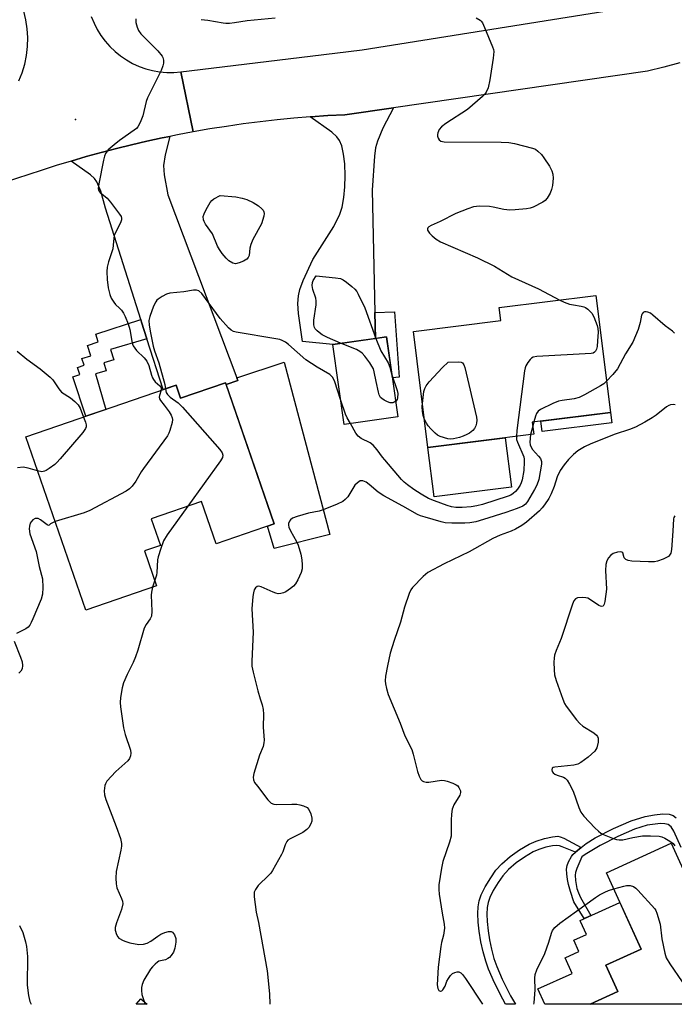
# Model space of a CAD drawing. Units: inches. Extents: x 1261761 to 1267761, y 481455 to 485455.
# Drawn here: x 1264888 to 1265079, y 481455 to 481742 of the extents above; entities that cross this region are included whole.
import ezdxf

# ---------------------------------------------------------------- set-up
doc = ezdxf.new("R2010")
doc.units = ezdxf.units.IN
doc.header["$MEASUREMENT"] = 0
for name, color, linetype in [('BLDG-Footprint', 5, 'Continuous'), ('CULTRL-Pad', 6, 'Continuous'), ('ELEV-Spot Elevation', 7, 'Continuous'), ('TRANS-Driveway', 251, 'Continuous'), ('TRANS-Non Street Sidewalk', 7, 'Continuous'), ('TRANS-Road', 130, 'Continuous'), ('Undefined', 1, 'Continuous')]:
    doc.layers.add(name, color=color, linetype=linetype)

msp = doc.modelspace()

# ---------------------------------------------------------------- linework, layer by layer
at = {"layer": 'BLDG-Footprint'}
for points, elevation in [([(1265037.55, 481621.28), (1265006.66, 481617.43), (1265002.43, 481651.29), (1265027.9, 481654.47), (1265027.42, 481658.28), (1265055.7, 481661.81), (1265059.96, 481627.66), (1265037.11, 481624.81)], 244.43), ([(1264997.9, 481626.38), (1264982.19, 481624.17), (1264978.9, 481647.53), (1264994.61, 481649.74)], 245.28), ([(1264947.54, 481636.34), (1264961.77, 481595.11), (1264944.82, 481589.26), (1264940.55, 481601.63), (1264925.9, 481596.57), (1264928.59, 481588.8), (1264923.95, 481587.2), (1264927.47, 481577.02), (1264906.76, 481569.87), (1264889.29, 481620.49), (1264933.14, 481635.63), (1264934.45, 481631.82)], 264.28), ([(1265077.69, 481501.88), (1265088.59, 481477.95), (1265110.71, 481488.02), (1265123.86, 481459.16), (1265114.3, 481454.81), (1265114.29, 481454.81), (1265053.99, 481454.81), (1265062.07, 481458.5), (1265058.56, 481466.21), (1265068.93, 481470.93), (1265058.76, 481493.25)], 239.37), ([(1264922.84, 481456.42), (1264924.71, 481454.83), (1264921.49, 481454.83)], 254.55)]:
    msp.add_lwpolyline(points, close=True, dxfattribs=dict(at, elevation=elevation))
at = {"layer": 'CULTRL-Pad'}
for points in [[(1264978.05, 481592.03), (1264961.79, 481587.9), (1264959.82, 481594.44), (1264961.77, 481595.12), (1264947.72, 481635.82), (1264951.2, 481637), (1264950.91, 481637.78), (1264964.73, 481642.31)], [(1265060.33, 481624.65), (1265039.97, 481622.11), (1265039.59, 481625.12), (1265059.96, 481627.66)], [(1265031.03, 481605.85), (1265008.45, 481603.03), (1265006.66, 481617.43), (1265029.23, 481620.25)], [(1265053.98, 481454.81), (1265040.8, 481454.81), (1265038.76, 481459.28), (1265048.79, 481463.85), (1265046.72, 481468.4), (1265050.74, 481470.23), (1265049.24, 481473.51), (1265052.93, 481475.19), (1265051.2, 481478.98), (1265051.07, 481479.28), (1265053.44, 481480.36), (1265062.71, 481484.58), (1265068.93, 481470.93), (1265058.56, 481466.21), (1265062.07, 481458.5)]]:
    msp.add_lwpolyline(points, close=True, dxfattribs=at)
at = {"layer": 'ELEV-Spot Elevation'}
msp.add_point((1264903.8, 481713.18, 246.3), dxfattribs=at)
at = {"layer": 'TRANS-Driveway'}
for points in [[(1264991.16, 481656.89), (1264991.34, 481649.28), (1264978.9, 481647.53), (1264970.08, 481648.35), (1264968.87, 481656.56), (1264968.71, 481659.43), (1264968.84, 481661.67), (1264969.29, 481663.6), (1264970.2, 481666.18), (1264973.03, 481672.29), (1264979.17, 481682), (1264980.98, 481685.54), (1264981.62, 481687.65), (1264982.13, 481690.46), (1264982.43, 481693.57), (1264982.52, 481696.79), (1264982.37, 481700.28), (1264982.03, 481703.13), (1264981.49, 481705.51), (1264980.85, 481707.1), (1264980.06, 481708.15), (1264978.58, 481709.47), (1264972.25, 481713.99), (1264972.48, 481714.01), (1264977.42, 481714.34), (1264982.37, 481714.61), (1264996.65, 481716.66), (1264993.54, 481710.65), (1264991.9, 481706.89), (1264991.38, 481704.9), (1264991.04, 481702.54), (1264990.34, 481692.53)], [(1264924.64, 481649.14), (1264923.1, 481654.01), (1264922.84, 481654.82), (1264912.53, 481687.34), (1264911.16, 481692.24), (1264910.02, 481695.05), (1264909.37, 481695.94), (1264908.19, 481697.03), (1264902.49, 481701.09), (1264906.88, 481702.36), (1264911.3, 481703.58), (1264915.73, 481704.73), (1264920.17, 481705.82), (1264924.63, 481706.86), (1264929.1, 481707.83), (1264931.35, 481708.28), (1264930, 481702.88), (1264929.48, 481699.74), (1264929.65, 481697.06), (1264930.7, 481691.22), (1264950.91, 481637.78), (1264951.2, 481637), (1264947.72, 481635.82), (1264947.54, 481636.34), (1264934.45, 481631.82), (1264933.14, 481635.63), (1264929.34, 481634.32)]]:
    msp.add_lwpolyline(points, close=True, dxfattribs=at)
at = {"layer": 'TRANS-Non Street Sidewalk'}
for points in [[(1264991.34, 481649.28), (1264991.16, 481656.89), (1264996.91, 481657.03), (1264998.22, 481637.94), (1264996.29, 481637.8), (1264994.61, 481649.74)], [(1264924.64, 481649.14), (1264914.04, 481646.06), (1264914.93, 481643.02), (1264912.05, 481642.18), (1264912.72, 481639.85), (1264909.64, 481638.95), (1264912.65, 481628.56), (1264906.79, 481626.54), (1264903.04, 481638.07), (1264905.03, 481638.71), (1264904.36, 481640.79), (1264906.3, 481641.42), (1264905.66, 481643.39), (1264908.25, 481644.23), (1264907.27, 481647.24), (1264910.42, 481648.27), (1264909.68, 481650.53), (1264922.84, 481654.82), (1264923.1, 481654.01)], [(1265051.43, 481500.63), (1265049.73, 481499.26), (1265045.87, 481500.75), (1265045.06, 481501.07), (1265044.33, 481501.21), (1265043.06, 481501.11), (1265041.09, 481500.67), (1265039.06, 481500.03), (1265037.37, 481499.32), (1265034.82, 481497.82), (1265032.41, 481496.08), (1265030.18, 481494.18), (1265028.48, 481492.33), (1265027.12, 481490.38), (1265025.72, 481488.02), (1265024.74, 481486), (1265024.22, 481484.55), (1265023.96, 481483.1), (1265023.85, 481481.13), (1265023.93, 481478.95), (1265024.2, 481476.3), (1265024.64, 481473.59), (1265025.21, 481470.95), (1265025.94, 481468.2), (1265026.73, 481465.87), (1265028.35, 481462.15), (1265030.81, 481457.32), (1265032.21, 481454.82), (1265029.33, 481454.82), (1265028.51, 481456.29), (1265026.05, 481461.1), (1265024.31, 481465.08), (1265023.52, 481467.41), (1265022.78, 481470.13), (1265022.13, 481473.09), (1265021.63, 481476.14), (1265021.35, 481478.81), (1265021.25, 481481.32), (1265021.34, 481483.31), (1265021.62, 481485.03), (1265022.24, 481486.77), (1265023.39, 481489.11), (1265024.99, 481491.79), (1265026.52, 481493.98), (1265028.19, 481495.79), (1265030.67, 481497.94), (1265033.39, 481499.91), (1265036.22, 481501.6), (1265038.23, 481502.45), (1265040.65, 481503.22), (1265042.99, 481503.75), (1265044.56, 481503.87), (1265045.26, 481503.74), (1265046.31, 481503.34)]]:
    msp.add_lwpolyline(points, close=True, dxfattribs=at)
msp.add_lwpolyline([(1265080.57, 481500.6), (1265078.43, 481505.41), (1265077.65, 481506.61), (1265076.78, 481507.32), (1265075.8, 481507.55), (1265074.53, 481507.59), (1265070.7, 481507.09), (1265066.94, 481505.93), (1265062.07, 481503.86), (1265056.92, 481501.21), (1265052.54, 481498.52), (1265051.58, 481497.86), (1265050.1, 481494.5), (1265049.74, 481493.31), (1265049.61, 481492.51), (1265049.72, 481490.93), (1265050.17, 481488.63), (1265050.59, 481487.33), (1265051.22, 481485.97), (1265054.17, 481480.7), (1265053.44, 481480.36), (1265052.26, 481479.82), (1265049.28, 481484.72), (1265048.25, 481487.76), (1265047.66, 481489.78), (1265047.38, 481491.22), (1265047.18, 481492.94), (1265047.16, 481494.27), (1265047.3, 481495.38), (1265047.69, 481496.37), (1265048.62, 481498.01), (1265049, 481498.52), (1265049.73, 481499.26), (1265051.43, 481500.63), (1265052.86, 481501.8), (1265055.45, 481503.38), (1265060.86, 481506.16), (1265066.02, 481508.37), (1265070.07, 481509.68), (1265072.77, 481510.18), (1265075.19, 481510.4), (1265077.08, 481510.31), (1265078.28, 481509.99), (1265079.14, 481509.29)], dxfattribs=at)
at = {"layer": 'TRANS-Road'}
for points in [[(1265080.24, 481729.72), (1265075.49, 481728.49), (1265070.72, 481727.3), (1264996.65, 481716.66), (1264982.37, 481714.61), (1264977.42, 481714.34), (1264972.48, 481714.01), (1264972.25, 481713.99), (1264967.54, 481713.59), (1264962.61, 481713.11), (1264957.68, 481712.55), (1264952.77, 481711.92), (1264947.86, 481711.21), (1264942.97, 481710.44), (1264938.09, 481709.59), (1264934.56, 481727.1), (1264972.25, 481731.68), (1264987.5, 481733.54), (1265078.49, 481748.18)], [(1264908.41, 481743.26), (1264909.19, 481741.34), (1264910.13, 481739.49), (1264911.22, 481737.72), (1264912.45, 481736.06), (1264913.82, 481734.5), (1264915.32, 481733.07), (1264916.94, 481731.76), (1264918.65, 481730.6), (1264920.46, 481729.58), (1264922.35, 481728.72), (1264924.3, 481728.03), (1264926.31, 481727.5), (1264928.35, 481727.14), (1264930.42, 481726.95), (1264932.49, 481726.94), (1264934.56, 481727.1), (1264938.09, 481709.59), (1264933.59, 481708.74), (1264931.35, 481708.28), (1264929.1, 481707.83), (1264924.63, 481706.86), (1264920.17, 481705.82), (1264915.73, 481704.73), (1264911.3, 481703.58), (1264906.88, 481702.36), (1264902.49, 481701.09), (1264898.11, 481699.75), (1264893.75, 481698.35), (1264882.94, 481694.83)], [(1264887.29, 481724.46), (1264888.24, 481726.89), (1264888.97, 481729.39), (1264889.48, 481731.94), (1264889.77, 481734.53), (1264889.83, 481737.14), (1264889.66, 481739.74), (1264889.27, 481742.32), (1264888.66, 481744.85)]]:
    msp.add_lwpolyline(points, dxfattribs=at)
at = {"layer": 'Undefined'}
for p, q in [((1265037.25, 481623.66, 242), (1265036.63, 481621.17, 242)), ((1265037.58, 481624.87, 242), (1265037.25, 481623.66, 242)), ((1264926.91, 481578.65, 244), (1264926.25, 481576.6, 244)), ((1264923.79, 481455.61, 244), (1264924.04, 481454.83, 244))]:
    msp.add_line(p, q, dxfattribs=at)
for points, elevation in [([(1265020.73, 481742.91), (1265021.87, 481742.27), (1265022.24, 481741.9), (1265022.55, 481741.43), (1265023.16, 481740.12), (1265025.56, 481734.43), (1265025.81, 481733.61), (1265025.89, 481733.06), (1265025.73, 481731.12), (1265024.77, 481724.76), (1265024.22, 481722.47), (1265023.7, 481721.15), (1265023.18, 481720.49), (1265022.57, 481719.89), (1265018.19, 481716.1), (1265011.89, 481712.08), (1265010.59, 481711.07), (1265009.93, 481710.25), (1265009.52, 481709.32), (1265009.45, 481708.82), (1265009.5, 481708.3), (1265009.66, 481707.78), (1265009.92, 481707.32), (1265010.45, 481706.86), (1265011.39, 481706.66), (1265028.09, 481706.58), (1265030.28, 481706.5), (1265031.95, 481706.2), (1265037.18, 481704.89), (1265038.06, 481704.51), (1265038.76, 481703.99), (1265039.81, 481702.95), (1265040.52, 481702.02), (1265042.12, 481699.55), (1265042.82, 481698.27), (1265043.14, 481697.2), (1265043.21, 481696.05), (1265043.02, 481693.97), (1265042.78, 481692.8), (1265042.33, 481691.73), (1265041.47, 481690.2), (1265040.93, 481689.54), (1265040.25, 481689.04), (1265037.37, 481687.63), (1265036.55, 481687.34), (1265035.39, 481687.13), (1265032.11, 481686.82), (1265030.62, 481686.76), (1265028.81, 481686.95), (1265025.75, 481687.63), (1265024.63, 481687.81), (1265021.72, 481687.88), (1265019.99, 481687.71), (1265018.33, 481687.17), (1265014.77, 481685.8), (1265010.21, 481683.42), (1265007.64, 481682.26), (1265006.97, 481681.87), (1265006.65, 481681.57), (1265006.52, 481681.26), (1265006.56, 481680.91), (1265007.09, 481680.04), (1265007.89, 481679.21), (1265009.06, 481678.31), (1265010.32, 481677.53), (1265021.17, 481672.83), (1265026.06, 481670.38), (1265031.12, 481667.26), (1265038.92, 481663.78), (1265045.15, 481660.49)], 244), ([(1264921.43, 481742.63), (1264921.37, 481742.09), (1264921.41, 481741.55), (1264921.76, 481740.21), (1264922.19, 481739.19), (1264922.84, 481738.27), (1264927.78, 481733.27), (1264929.04, 481731.75), (1264929.28, 481731.28), (1264929.44, 481730.5), (1264929.43, 481729.68), (1264929.3, 481728.87), (1264928.76, 481727.51), (1264924.78, 481719.59), (1264924.43, 481718.49), (1264923.41, 481714.26), (1264922.65, 481712.34), (1264921.96, 481711.06), (1264921.59, 481710.63), (1264920.94, 481710.07), (1264916.6, 481707.09), (1264915.03, 481705.86), (1264913.35, 481704.36), (1264912.99, 481703.95), (1264912.58, 481703.28), (1264912.28, 481702.5), (1264912.01, 481701.36), (1264910.61, 481694.46), (1264910.45, 481693.07), (1264910.61, 481692.39), (1264910.98, 481691.91), (1264913.06, 481690.21), (1264914.03, 481689.11), (1264916.67, 481685.57), (1264917.09, 481684.85), (1264917.24, 481684.35), (1264917.22, 481683.87), (1264916.96, 481683.08), (1264915.58, 481680.43), (1264915.11, 481679.35), (1264914.93, 481678.55), (1264914.8, 481676.47), (1264914.64, 481675.47), (1264913.41, 481671.61), (1264913.05, 481670.04), (1264912.98, 481668.85), (1264913.07, 481666.49), (1264913.37, 481664.06), (1264913.8, 481662.07), (1264914.22, 481661.02), (1264914.94, 481659.82), (1264915.46, 481659.16), (1264916.66, 481658.08), (1264917.18, 481657.51), (1264917.78, 481656.61), (1264918.29, 481655.66), (1264919.14, 481653.53), (1264919.66, 481651.89), (1264920.2, 481648.46), (1264920.42, 481647.63), (1264920.64, 481647.14), (1264921.55, 481645.78), (1264923.86, 481643.59), (1264924.64, 481642.66), (1264925.23, 481641.4), (1264925.97, 481638.56), (1264926.27, 481637.74), (1264926.55, 481637.25), (1264927.08, 481636.58), (1264928.37, 481635.46), (1264928.7, 481635.07), (1264928.84, 481634.69), (1264928.78, 481634.13)], 246), ([(1264962.09, 481742.82), (1264953.93, 481742.07), (1264950.2, 481741.44), (1264948.78, 481741.28), (1264947.65, 481741.24), (1264946.87, 481741.3), (1264942.46, 481742.14), (1264940.51, 481742.36)], 246), ([(1264981.16, 481647.85), (1264977.35, 481649.51), (1264975.82, 481650.34), (1264974.88, 481650.98), (1264974.29, 481651.48), (1264973.79, 481652.06), (1264973.54, 481652.5), (1264973.38, 481653.27), (1264973.4, 481654.62), (1264974.02, 481659.12), (1264974.08, 481660.24), (1264973.94, 481661.02), (1264973.03, 481663.52), (1264972.86, 481664.74), (1264972.98, 481665.58), (1264973.19, 481666.22), (1264974.02, 481667.6), (1264979.67, 481667.02), (1264981.11, 481666.75), (1264981.89, 481666.4), (1264982.85, 481665.74), (1264984.48, 481664.46), (1264985.35, 481663.67), (1264985.87, 481662.98), (1264986.29, 481662.22), (1264988.21, 481658.23), (1264991.47, 481649.3)], 246), ([(1264981.21, 481631.12), (1264979.39, 481636.85), (1264978.76, 481637.95), (1264978.03, 481638.7), (1264974.36, 481640.87), (1264971.04, 481643.06), (1264965.95, 481647.47), (1264965.04, 481648.17), (1264964.13, 481648.67), (1264963.43, 481648.93), (1264962.29, 481649.2), (1264950.71, 481651.12), (1264949.9, 481651.33), (1264949.23, 481651.65), (1264948.42, 481652.39), (1264946.06, 481655.05), (1264940.66, 481662.42), (1264939.82, 481663.17), (1264939.07, 481663.41), (1264938.25, 481663.36), (1264935.4, 481662.85), (1264931.36, 481662.54), (1264930.31, 481662.2), (1264929.07, 481661.55), (1264927.91, 481660.78), (1264927.52, 481660.41), (1264927.2, 481659.96), (1264926.59, 481658.67), (1264925.45, 481655.68), (1264925.23, 481654.56), (1264925.32, 481653.12), (1264925.69, 481650.88), (1264926.46, 481646.99), (1264926.83, 481645.64), (1264928.08, 481642.19), (1264929.86, 481635.79), (1264930.09, 481634.58)], 244), ([(1265045.15, 481660.49), (1265046.41, 481659.88), (1265048.01, 481659.31), (1265049.11, 481659.05), (1265051.36, 481658.72), (1265052.16, 481658.5), (1265052.65, 481658.27), (1265053.34, 481657.8), (1265053.97, 481657.24), (1265054.51, 481656.61), (1265055.06, 481655.63), (1265055.62, 481654.33), (1265056.1, 481653.01), (1265056.27, 481652.2), (1265056.31, 481651.1), (1265056.2, 481648.58), (1265056.04, 481646.9), (1265055.89, 481646.11), (1265055.62, 481645.51), (1265055.32, 481645.22), (1265054.85, 481645.01), (1265054.31, 481644.9), (1265038.45, 481644.01), (1265037.35, 481643.79), (1265036.89, 481643.53), (1265036.51, 481643.15), (1265035.85, 481642.24), (1265035.28, 481641.24), (1265035.06, 481640.72), (1265034.84, 481639.86), (1265032.6, 481622.4), (1265032.47, 481620.65)], 244), ([(1265078.67, 481650.84), (1265078.03, 481651.41), (1265075.93, 481652.97), (1265072.35, 481656.11), (1265071.62, 481656.62), (1265070.86, 481656.99), (1265070.36, 481657.09), (1265069.92, 481657.01), (1265069.52, 481656.8), (1265069.21, 481656.47), (1265069.03, 481656.04), (1265068.61, 481653.94), (1265068.05, 481651.93), (1265067.3, 481650.02), (1265066.44, 481648.16), (1265064.34, 481644.75), (1265062, 481640.35), (1265060.68, 481638.76), (1265058.82, 481636.76)], 242), ([(1264991.47, 481649.3), (1264992.92, 481645.66), (1264995.08, 481642.15), (1264995.53, 481640.91), (1264996.17, 481638.67)], 246), ([(1264886.74, 481645.51), (1264889.57, 481643.2), (1264893.5, 481640.42), (1264896.41, 481638), (1264897.17, 481637.15), (1264898.97, 481634.52), (1264899.69, 481633.62), (1264902.29, 481631.93), (1264903.62, 481630.84), (1264904.59, 481629.85), (1264905.16, 481628.89), (1264906.17, 481626.32)], 248), ([(1264997.26, 481630.93), (1264996.84, 481630.64), (1264996.41, 481630.48), (1264995.68, 481630.5), (1264994.91, 481630.76), (1264993.91, 481631.25), (1264993.22, 481631.7), (1264992.85, 481632.06), (1264992.47, 481632.78), (1264992.22, 481633.59), (1264991.52, 481636.71), (1264990.99, 481639.55), (1264990.74, 481640.36), (1264990.33, 481641.13), (1264989.66, 481642.12), (1264988.24, 481644.05), (1264987.47, 481644.95), (1264986.81, 481645.48), (1264985.84, 481646.02), (1264981.16, 481647.85)], 246), ([(1265005.05, 481630.32), (1265005.49, 481633.81), (1265005.75, 481634.65), (1265006.13, 481635.45), (1265007, 481636.63), (1265010.93, 481640.81), (1265012.6, 481642.3), (1265015.54, 481642.46), (1265016.32, 481642.36), (1265016.73, 481642.16), (1265017.13, 481641.55), (1265017.39, 481640.74), (1265020.87, 481626.25), (1265020.96, 481625.38), (1265020.87, 481624.53), (1265020.65, 481623.72), (1265020.29, 481622.97), (1265019.73, 481622.35), (1265018.81, 481621.64), (1265018.06, 481621.18), (1265016.98, 481620.7), (1265015.86, 481620.33), (1265014.16, 481619.95), (1265013.32, 481619.88), (1265012.46, 481619.98), (1265010.24, 481620.65), (1265009.48, 481621.06), (1265008.78, 481621.62), (1265007.49, 481622.87), (1265006.72, 481623.78), (1265006.28, 481624.49), (1265005.6, 481625.92)], 246), ([(1264996.17, 481638.67), (1264997.66, 481634.02), (1264997.84, 481633.22), (1264997.79, 481631.92), (1264997.64, 481631.45), (1264997.26, 481630.93)], 246), ([(1265058.82, 481636.76), (1265057.98, 481636.05), (1265057, 481635.42), (1265052.37, 481632.81), (1265050.8, 481632.02), (1265049.33, 481631.62), (1265045.89, 481631.15), (1265044.77, 481630.92), (1265043.17, 481630.27), (1265039.54, 481628.51), (1265038.87, 481628.04), (1265038.4, 481627.39), (1265038.09, 481626.61), (1265037.58, 481624.87)], 242), ([(1264928.78, 481634.13), (1264928.27, 481632.63), (1264928.21, 481632.11), (1264928.3, 481631.62), (1264928.56, 481631.15), (1264929.67, 481629.81), (1264931.11, 481627.88), (1264931.74, 481626.9), (1264932.04, 481626.12), (1264932.07, 481625.57), (1264931.96, 481624.71), (1264931.37, 481622.39), (1264931.06, 481621.56), (1264930.62, 481620.8), (1264923.59, 481611.27), (1264922.95, 481610.29), (1264921.37, 481607.58), (1264920.33, 481606.16), (1264919.53, 481605.32), (1264918.58, 481604.67), (1264907.96, 481598.98), (1264906.31, 481598.38), (1264897.82, 481595.77)], 246), ([(1264930.09, 481634.58), (1264930.27, 481633.47), (1264930.64, 481632.86), (1264931.45, 481632.15), (1264933.77, 481630.45), (1264935.02, 481629.19), (1264945.89, 481616.8), (1264946.58, 481615.87), (1264946.83, 481615.19), (1264946.71, 481614.47), (1264946.14, 481613.49), (1264936.59, 481600.26)], 244), ([(1264984.1, 481624.44), (1264983.12, 481626.04), (1264982.57, 481627.12), (1264981.21, 481631.12)], 244), ([(1265005.6, 481625.92), (1265005.28, 481626.79), (1265005.06, 481627.92), (1265004.97, 481629.36), (1265005.05, 481630.32)], 246), ([(1264906.17, 481626.32), (1264906.71, 481624.81), (1264906.9, 481624.01), (1264906.9, 481623.5), (1264906.72, 481623.01), (1264905.89, 481621.85), (1264899.35, 481614.14), (1264898.36, 481613.04), (1264897.72, 481612.46), (1264896.15, 481611.27), (1264895.21, 481610.68), (1264894.72, 481610.47), (1264893.99, 481610.36), (1264892.71, 481610.59)], 248), ([(1265032.47, 481620.65), (1265032.56, 481619.79), (1265032.77, 481618.97), (1265034.61, 481614.7), (1265034.75, 481614.04), (1265034.8, 481613.28), (1265034.62, 481610.7), (1265034.14, 481607.93), (1265033.9, 481607.14), (1265033.57, 481606.39), (1265032.77, 481605.21), (1265032.18, 481604.55), (1265031.53, 481603.98), (1265030.82, 481603.52), (1265030.09, 481603.17), (1265022.64, 481600.78), (1265020.97, 481600.37), (1265019.28, 481600.08), (1265016.62, 481599.91), (1265014.85, 481599.92), (1265013.58, 481600.13), (1265012.24, 481600.53), (1265008.62, 481601.82), (1265006.8, 481602.56), (1265004.67, 481603.78), (1265002.51, 481605.18), (1265000.67, 481606.48), (1264999.73, 481607.31), (1264998.97, 481608.1), (1264994.05, 481613.78), (1264993.4, 481614.59), (1264991.89, 481616.76), (1264990.72, 481618.08), (1264989.82, 481618.8), (1264987.16, 481620.06), (1264986.26, 481620.7), (1264985.63, 481621.57), (1264984.1, 481624.44)], 244), ([(1265036.63, 481621.17), (1265036.44, 481619), (1265036.52, 481618.19), (1265036.66, 481617.72), (1265037.2, 481616.82), (1265038.97, 481614.88), (1265039.48, 481614.2), (1265039.79, 481613.35), (1265039.78, 481612.52), (1265039, 481608.12), (1265038.48, 481606.44), (1265037.82, 481605.16), (1265035.75, 481601.69), (1265035.13, 481600.91), (1265034.33, 481600.28), (1265032.76, 481599.59), (1265029.43, 481598.43), (1265022.9, 481596.38), (1265020.66, 481595.76), (1265018.91, 481595.45), (1265017.44, 481595.31), (1265013.62, 481595.3), (1265011.65, 481595.44), (1265010.57, 481595.68), (1265005.82, 481597.05), (1265004.45, 481597.5), (1265003.65, 481597.86), (1264999.37, 481600.29), (1264993.78, 481603.28), (1264992.17, 481604.42), (1264989.54, 481606.6), (1264988.63, 481607.25), (1264987.64, 481607.67), (1264986.93, 481607.65), (1264986.11, 481607.13), (1264985.36, 481606.38), (1264983.24, 481603.06), (1264982.5, 481602.19), (1264981.81, 481601.68), (1264980.2, 481600.92), (1264976.05, 481599.2), (1264974.92, 481598.87), (1264971.81, 481598.22), (1264968.48, 481597.25), (1264967.16, 481596.74), (1264966.55, 481596.27), (1264966.28, 481595.87), (1264966.01, 481595.19), (1264965.95, 481594.72), (1264966.05, 481594.19), (1264966.53, 481593.13), (1264968.29, 481589.97), (1264968.81, 481588.89), (1264969.56, 481586.31), (1264969.87, 481584.57), (1264969.99, 481583.14), (1264969.94, 481582.02), (1264969.62, 481580.94), (1264968.69, 481578.81), (1264967.98, 481577.56), (1264967.42, 481576.94), (1264966.59, 481576.2), (1264965.22, 481575.24), (1264964.49, 481574.95), (1264963.72, 481574.78), (1264962.95, 481574.73), (1264962.25, 481574.85), (1264961.45, 481575.15), (1264958.03, 481576.75), (1264957.28, 481576.92), (1264956.85, 481576.84), (1264956.32, 481576.45), (1264955.94, 481575.83), (1264955.73, 481575.02), (1264955.57, 481573.86), (1264955.29, 481570.35), (1264955.69, 481563.51), (1264955.28, 481555), (1264955.29, 481553.58), (1264955.63, 481551.83), (1264957.05, 481546.33), (1264957.68, 481544.03), (1264958.31, 481542.22), (1264958.6, 481540.89), (1264958.71, 481539.54), (1264958.53, 481535.77), (1264958.84, 481531.98), (1264958.77, 481531.17), (1264958.53, 481530.14), (1264957.51, 481527.56), (1264955.84, 481522.24), (1264955.61, 481521.14), (1264955.7, 481520.36), (1264956.07, 481519.63), (1264956.91, 481518.47), (1264959.95, 481514.52), (1264960.92, 481513.53), (1264961.65, 481513.23), (1264962.49, 481513.13), (1264966.92, 481513.26), (1264968.4, 481513.23), (1264969.26, 481513.09), (1264970.37, 481512.77), (1264971.37, 481512.3), (1264971.91, 481511.72), (1264972.48, 481510.48), (1264972.82, 481509.14), (1264972.74, 481508.32), (1264972.45, 481507.5), (1264971.92, 481506.47), (1264971.36, 481505.82), (1264970.12, 481505.03), (1264966.48, 481503.18), (1264965.81, 481502.71), (1264965.47, 481502.33), (1264965, 481501.4), (1264964.29, 481499.31), (1264963.94, 481498.52), (1264961.29, 481493.85), (1264960.78, 481493.12), (1264960.23, 481492.5), (1264957.13, 481489.46), (1264956.3, 481488.31), (1264955.97, 481487.58), (1264955.9, 481487.02), (1264955.93, 481486.15), (1264956.56, 481481.7), (1264957.19, 481478.66), (1264959.75, 481464.62), (1264960.41, 481457.89), (1264960.53, 481454.82)], 242), ([(1264892.71, 481610.59), (1264889.95, 481611.42), (1264888.55, 481611.63), (1264886.9, 481611.51)], 248), ([(1264936.59, 481600.26), (1264930.57, 481591.9), (1264929.48, 481590.14), (1264928.66, 481587.96), (1264927.88, 481585.46), (1264927.76, 481584.64), (1264927.56, 481580.92), (1264927.4, 481580.09), (1264926.91, 481578.65)], 244), ([(1264897.82, 481595.77), (1264896.84, 481595.36), (1264896.46, 481595.11), (1264896.09, 481594.72), (1264895.86, 481594.68), (1264895.55, 481594.84), (1264893.6, 481596.3), (1264892.91, 481596.64), (1264892.45, 481596.73), (1264892, 481596.64), (1264891.36, 481596.27), (1264890.82, 481595.74), (1264890.57, 481595.29), (1264890.38, 481594.49), (1264890.31, 481593.64), (1264890.43, 481592.2), (1264892.29, 481587.02), (1264893.15, 481582.64), (1264894.12, 481579.03), (1264894.27, 481576.5), (1264894.15, 481574.55), (1264893.72, 481573.15), (1264891.36, 481567.35), (1264890.89, 481566.27), (1264890.45, 481565.52), (1264889.94, 481564.96), (1264889.32, 481564.49), (1264886.54, 481563.06)], 246), ([(1265078.72, 481597.44), (1265078.47, 481597.02), (1265078.32, 481596.55), (1265078.17, 481592.95), (1265077.78, 481587.67), (1265077.53, 481586.57), (1265077.17, 481585.93), (1265076.84, 481585.58), (1265076.13, 481585.15), (1265075.34, 481584.81), (1265073.67, 481584.26), (1265072.82, 481584.07), (1265071.04, 481584.02), (1265066.23, 481584.23), (1265065.09, 481584.38), (1265064.41, 481584.69), (1265063.99, 481585.24), (1265063.52, 481586.63), (1265063.22, 481586.87), (1265062.79, 481586.94), (1265062.03, 481586.87), (1265060.71, 481586.45), (1265060.06, 481586.01), (1265059.35, 481585.23), (1265058.89, 481584.28), (1265058.6, 481583.24), (1265058.52, 481581.54), (1265058.75, 481576.03), (1265058.32, 481572.45), (1265058.12, 481571.65), (1265057.92, 481571.24), (1265057.78, 481571.1), (1265057.44, 481571.01), (1265057.03, 481571.06), (1265056.57, 481571.25), (1265053.85, 481573.11), (1265053.33, 481573.39), (1265052.8, 481573.55), (1265051.71, 481573.63), (1265050.37, 481573.49), (1265049.7, 481573.21), (1265049.26, 481572.64), (1265048.85, 481571.64), (1265045.58, 481561.6), (1265044.11, 481558.11), (1265043.63, 481556.76), (1265043.49, 481555.92), (1265043.45, 481554.77), (1265043.5, 481552.46), (1265043.63, 481551.03), (1265044.1, 481549.39), (1265046, 481543.95), (1265046.55, 481542.62), (1265046.98, 481541.88), (1265050.04, 481537.91), (1265051, 481536.81), (1265051.88, 481536.08), (1265055.05, 481534.09), (1265055.91, 481533.4), (1265056.21, 481532.98), (1265056.37, 481532.5), (1265056.34, 481531.41), (1265055.94, 481529.73), (1265055.7, 481529.22), (1265055.36, 481528.77), (1265053.42, 481527), (1265051.34, 481525.38), (1265050.38, 481524.94), (1265049.29, 481524.69), (1265043.68, 481524.09), (1265043.24, 481523.94), (1265042.95, 481523.74), (1265042.84, 481523.24), (1265042.96, 481522.83), (1265043.19, 481522.44), (1265043.67, 481522.02), (1265044.36, 481521.72), (1265046.25, 481521.14), (1265046.71, 481520.88), (1265047.26, 481520.3), (1265047.99, 481519.09), (1265049.02, 481517.02), (1265050.73, 481512.26), (1265051.33, 481510.93), (1265052.21, 481509.79), (1265055.39, 481506.35), (1265056.42, 481505.33), (1265057.11, 481504.82), (1265058.14, 481504.31), (1265060.57, 481503.34), (1265061.66, 481502.96), (1265062.48, 481502.8), (1265063.51, 481502.87), (1265066.5, 481503.52), (1265069.34, 481503.96), (1265071.61, 481504.01), (1265074.16, 481503.89), (1265074.98, 481503.69), (1265075.78, 481503.33), (1265077.31, 481502.43), (1265078.25, 481501.74), (1265078.78, 481501.09)], 238), ([(1264926.25, 481576.6), (1264925.97, 481575.21), (1264925.9, 481574.33), (1264926.09, 481569.58), (1264925.97, 481568.15), (1264925.62, 481567.36), (1264924.41, 481565.69), (1264923.87, 481564.67), (1264922.01, 481558.24), (1264921.33, 481556.27), (1264920.65, 481554.66), (1264918.85, 481551.13), (1264917.79, 481548.69), (1264917.41, 481547.28), (1264916.97, 481544.4), (1264916.84, 481542.98), (1264916.9, 481541.64), (1264917.79, 481535.57), (1264918.26, 481533.61), (1264919.88, 481529.01), (1264919.97, 481528.18), (1264919.84, 481527.34), (1264919.53, 481526.57), (1264919.02, 481525.91), (1264915.56, 481522.78), (1264912.96, 481519.97), (1264912.51, 481519.24), (1264912.33, 481518.74), (1264912.12, 481517.12), (1264912.23, 481516.02), (1264912.62, 481514.65), (1264915.7, 481506.73), (1264916.95, 481503.19), (1264917.25, 481501.81), (1264917.21, 481500.95), (1264917.02, 481499.79), (1264915.65, 481493.64), (1264915.57, 481491.66), (1264915.64, 481489.96), (1264915.82, 481488.86), (1264917.25, 481485.72), (1264917.5, 481484.93), (1264917.57, 481484.12), (1264917.17, 481482.47), (1264915.76, 481478.61), (1264915.35, 481477.23), (1264915.32, 481476.43), (1264915.71, 481475.19), (1264916.1, 481474.53), (1264916.47, 481474.15), (1264917.69, 481473.43), (1264918.49, 481473.11), (1264919.64, 481472.78), (1264922.26, 481472.26), (1264923.67, 481472.34), (1264924.75, 481472.66), (1264925.75, 481473.21), (1264927.79, 481474.71), (1264928.73, 481475.31), (1264929.83, 481475.74), (1264930.95, 481476.02), (1264931.71, 481476.04), (1264932.11, 481475.86), (1264932.67, 481475.07), (1264933.03, 481474.06), (1264933.07, 481472.92), (1264932.76, 481471.16), (1264932.37, 481470.06), (1264931.76, 481469.1), (1264931.21, 481468.47), (1264930.77, 481468.15), (1264930.03, 481467.84), (1264928.16, 481467.36), (1264927.69, 481467.08), (1264927.04, 481466.54), (1264926.24, 481465.72), (1264925.71, 481465.05), (1264923.74, 481461.88), (1264923.21, 481460.58), (1264923.07, 481459.72), (1264923.04, 481458.83), (1264923.19, 481457.67), (1264923.79, 481455.61)], 244), ([(1264885.87, 481560.83), (1264887.74, 481556.19), (1264888.2, 481554.8), (1264888.34, 481553.77), (1264888.24, 481552.78), (1264887.86, 481552.08), (1264887.27, 481551.52)], 246), ([(1264887.41, 481477.81), (1264888.39, 481475.82), (1264889.2, 481473.09), (1264889.46, 481471.67), (1264889.73, 481468.74), (1264889.65, 481460.43), (1264890.04, 481457.38), (1264890.49, 481455.63), (1264890.88, 481454.83)], 246)]:
    msp.add_lwpolyline(points, dxfattribs=dict(at, elevation=elevation))
at = {"layer": 'Undefined', "elevation": 246}
msp.add_lwpolyline([(1264950.5, 481671.09), (1264949.76, 481671.22), (1264948.59, 481671.89), (1264947.74, 481672.67), (1264946.59, 481674.05), (1264945.79, 481675.22), (1264945.22, 481676.2), (1264943.75, 481679.82), (1264941.72, 481682.67), (1264941.3, 481683.42), (1264941.14, 481683.9), (1264941.07, 481684.88), (1264941.3, 481685.67), (1264941.94, 481686.94), (1264943.1, 481688.93), (1264943.62, 481689.59), (1264944.16, 481690), (1264946.06, 481690.99), (1264950.62, 481690.65), (1264952.48, 481690.24), (1264953.81, 481689.81), (1264955.68, 481688.99), (1264957.24, 481688.03), (1264958.22, 481687.15), (1264958.56, 481686.72), (1264958.78, 481686.24), (1264958.83, 481685.74), (1264958.72, 481684.94), (1264958.05, 481682.75), (1264955.59, 481678.14), (1264954.96, 481676.73), (1264954.71, 481675.64), (1264954.48, 481673.5), (1264954.23, 481672.89), (1264953.79, 481672.38), (1264952.85, 481671.84), (1264951.55, 481671.32)], close=True, dxfattribs=at)
at = {"layer": 'Undefined'}
for points in [[(1265078.84, 481629.89, 240), (1265078.3, 481629.96, 240), (1265077.49, 481629.88, 240), (1265076.99, 481629.71, 240), (1265076.3, 481629.3, 240), (1265073.28, 481626.89, 240), (1265072.15, 481626.11, 240), (1265069.98, 481624.82, 240), (1265067.21, 481623.35, 240), (1265065.52, 481622.64, 240), (1265061.28, 481621.35, 240), (1265054.17, 481618.49, 240), (1265052.32, 481617.65, 240), (1265050.46, 481616.49, 240), (1265049.12, 481615.39, 240), (1265047.66, 481613.91, 240), (1265046.41, 481612.34, 240), (1265045.25, 481610.7, 240), (1265044.38, 481608.89, 240), (1265043.5, 481606.03, 240), (1265042.61, 481603.86, 240), (1265041.95, 481602.57, 240), (1265040.7, 481600.69, 240), (1265040.02, 481599.79, 240), (1265039.22, 481598.95, 240), (1265035.44, 481595.62, 240), (1265034.06, 481594.61, 240), (1265032.27, 481593.59, 240), (1265030.95, 481592.96, 240), (1265027.79, 481591.79, 240), (1265025.61, 481590.82, 240), (1265018.74, 481586.95, 240), (1265011.44, 481583.49, 240), (1265006.6, 481580.87, 240), (1265005.24, 481579.77, 240), (1265002.15, 481576.56, 240), (1265001.67, 481575.83, 240), (1265001.2, 481574.75, 240), (1264999.87, 481570.78, 240), (1264998.62, 481566.42, 240), (1264996.8, 481561.05, 240), (1264995.67, 481557.32, 240), (1264994.85, 481553.69, 240), (1264994.31, 481550.64, 240), (1264994.2, 481549.27, 240), (1264994.26, 481548.43, 240), (1264994.55, 481547.01, 240), (1264995.02, 481545.33, 240), (1264998.6, 481536.88, 240), (1264999.89, 481533.2, 240), (1265001.96, 481529.25, 240), (1265002.39, 481527.85, 240), (1265003.63, 481522.75, 240), (1265004.11, 481521.44, 240), (1265004.63, 481520.5, 240), (1265004.95, 481520.11, 240), (1265005.36, 481519.83, 240), (1265006.12, 481519.67, 240), (1265006.95, 481519.71, 240), (1265010.62, 481520.24, 240), (1265011.46, 481520.2, 240), (1265012.3, 481520, 240), (1265013.94, 481519.43, 240), (1265014.95, 481518.93, 240), (1265015.36, 481518.57, 240), (1265015.7, 481518.14, 240), (1265016.13, 481517.16, 240), (1265016.16, 481516.68, 240), (1265015.95, 481515.93, 240), (1265014.27, 481513.09, 240), (1265013.9, 481512.29, 240), (1265013.75, 481511.75, 240), (1265013.55, 481510.33, 240), (1265013.42, 481508.6, 240), (1265013.48, 481505.04, 240), (1265013.42, 481503.87, 240), (1265012.97, 481502.19, 240), (1265011, 481496.56, 240), (1265010.62, 481494.56, 240), (1265009.87, 481489.65, 240), (1265009.82, 481488.36, 240), (1265009.93, 481486.98, 240), (1265010.78, 481481.42, 240), (1265011.36, 481478.2, 240), (1265011.46, 481477.04, 240), (1265011.24, 481475.03, 240), (1265010.62, 481472.84, 240), (1265010.4, 481471.71, 240), (1265009.65, 481465.68, 240), (1265009.39, 481460.46, 240), (1265009.55, 481459.43, 240), (1265009.89, 481458.86, 240), (1265010.2, 481458.65, 240), (1265010.37, 481458.62, 240), (1265010.68, 481458.76, 240), (1265010.99, 481459.07, 240), (1265011.68, 481460.15, 240), (1265012.23, 481461.6, 240), (1265012.62, 481462.32, 240), (1265013.26, 481463.2, 240), (1265013.83, 481463.76, 240), (1265014.5, 481464.13, 240), (1265015.21, 481464.3, 240), (1265015.65, 481464.27, 240), (1265016.23, 481464, 240), (1265016.8, 481463.47, 240), (1265017.63, 481462.37, 240), (1265022.62, 481454.82, 240)], [(1265037.58, 481454.82, 240), (1265037.66, 481455.26, 240), (1265037.98, 481459.02, 240), (1265037.85, 481462.42, 240), (1265037.95, 481463.55, 240), (1265038.44, 481464.92, 240), (1265040.78, 481469.69, 240), (1265041.94, 481472.93, 240), (1265042.71, 481475.57, 240), (1265043.03, 481476.34, 240), (1265043.69, 481477.23, 240), (1265045.21, 481478.51, 240), (1265050.02, 481482.03, 240), (1265055.55, 481485.96, 240), (1265056.75, 481486.75, 240), (1265058.32, 481487.58, 240), (1265059.4, 481488.05, 240), (1265060.91, 481488.52, 240)], [(1265060.91, 481488.52, 240), (1265063.84, 481489.34, 240), (1265064.65, 481489.49, 240), (1265065.69, 481489.47, 240), (1265066.67, 481489.19, 240), (1265067.35, 481488.75, 240), (1265067.98, 481488.16, 240), (1265072.86, 481482.66, 240), (1265073.18, 481482.18, 240), (1265073.53, 481481.38, 240), (1265074.44, 481478.25, 240), (1265074.94, 481473.96, 240), (1265075.8, 481469.71, 240), (1265076.21, 481468.34, 240), (1265077.26, 481466.59, 240), (1265084.51, 481456.1, 240), (1265085.03, 481455.41, 240), (1265085.61, 481454.85, 240), (1265085.71, 481454.81, 240)]]:
    msp.add_polyline3d(points, dxfattribs=at)

doc.saveas('drawing.dxf')
